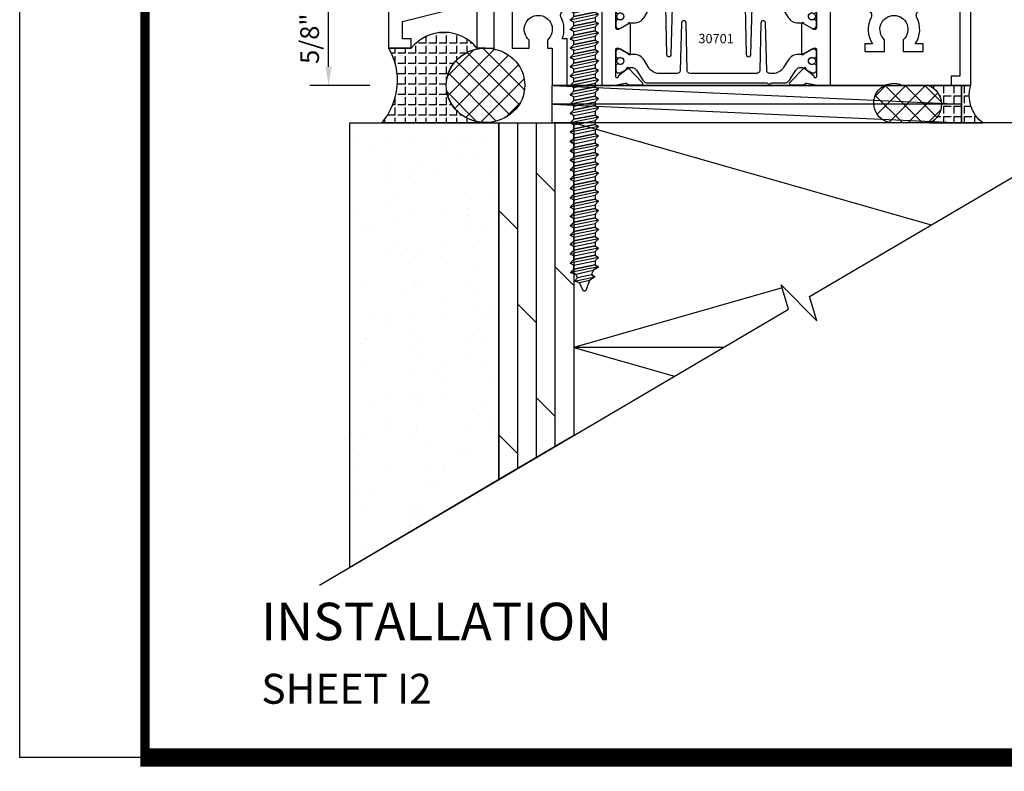
# Model space of a CAD drawing. Units: inches. Extents: x -37 to 186, y -91 to 4.
# Drawn here: x 104 to 111, y -91 to -86 of the extents above; entities that cross this region are included whole.
import ezdxf
from ezdxf.enums import TextEntityAlignment as Align

# ---------------------------------------------------------------- set-up
doc = ezdxf.new("R2010")
doc.units = ezdxf.units.IN
doc.header["$LTSCALE"] = 0.5
doc.header["$MEASUREMENT"] = 0
for name, color, linetype in [('BACKER_ROD', 2, 'Continuous'), ('Dimensions', 3, 'Continuous'), ('FASTENERS', 13, 'Continuous'), ('OBJECTS', 6, 'Continuous'), ('sealant', 1, 'Continuous'), ('SHIMS', 31, 'Continuous'), ('Text', 4, 'Continuous')]:
    doc.layers.add(name, color=color, linetype=linetype)
doc.styles.add('Arial', font='arial.ttf')
doc.styles.add('Simplex', font='simplex.shx')
doc.styles.get("Standard").update_dxf_attribs({"font": 'arial.ttf'})
doc.dimstyles.new('Standard$0', dxfattribs={"dimtxt": 0.125, "dimasz": 0.125, "dimexe": 0.125, "dimexo": 0.125, "dimgap": 0.0625, "dimtad": 1, "dimdec": 5, "dimzin": 0, "dimdsep": 46, "dimlunit": 5, "dimtxsty": 'Simplex', "dimcen": 0, "dimadec": 1, "dimazin": 2, "dimtfac": 1, "dimtdec": 5, "dimtofl": 0, "dimtmove": 0, "dimatfit": 3, "dimfxl": 1, "dimfrac": 2, "dimtolj": 1, "dimtzin": 0, "dimlwd": -1, "dimlwe": -1, "dimarcsym": 0})

# ---------------------------------------------------------------- blocks, each defined once
blk = doc.blocks.new('sheet')
at = {"linetype": 'Continuous'}
for points, const_width in [([(0.418808689372355, 10.52255285487147), (0.418808689372355, -0.03093121782660546)], 0.030931217826614), ([(0.4033430804590523, 0), (7.455660744927037, 0)], 0.06186243565322799)]:
    blk.add_lwpolyline(points, dxfattribs=dict(at, const_width=const_width))
at = {"layer": 'Defpoints'}
blk.add_lwpolyline([(0, 0), (0, 10.49162163704486), (7.859375, 10.49162163704486), (7.859375, 0)], close=True, dxfattribs=at)
blk = doc.blocks.new('IB-2807')
at = {"color": 13, "ltscale": 0.5}
blk.add_lwpolyline([(-0.2916564662711636, -0.08221665809074707, -0.4073799803307416), (-0.2719768496507555, -0.06299199999999772), (0.1736830829841409, -0.06299200000000482, -0.4073799803307085), (0.1933626996045632, -0.08221665809075418), (0.2007870000001049, -0.3996055000000069, 1.000000000000142), (0.2322830000000948, -0.3996055000000034), (0.2397073003956365, -0.08221665809075063, -0.4073799803307408), (0.2593869170160588, -0.06299200000000127), (0.3814491121870418, -0.06299200000000482, -0.2586175843558856), (0.4482244192783966, -0.1000061571342847), (0.4812940614538377, -0.1529286473706719, 0.2586175843559083), (0.5480693685451996, -0.1899428045049518), (0.5683500338383993, -0.1899428045049518, -0.131652055654937), (0.5840979864426572, -0.1941624410234706), (0.638038949121686, -0.2253051453753194, 0.1316520556549324), (0.6419759372727469, -0.2263600545049513), (0.6535419999999306, -0.2263600545049513, 0.414213562373095), (0.6692899999999327, -0.210612054504951), (0.6692899999999327, -0.1791158182849486, 0.414213562373095), (0.657478999999924, -0.1673048182849506), (0.6511986081195147, -0.1673048182849488, -1.6961298002934), (0.6511980673190436, -0.1259661923009467), (0.657478999999924, -0.1259661923009485, 0.414213562373095), (0.6692899999999327, -0.1141551923009487), (0.6692899999999327, -0.08265955450495355, 0.414213562373095), (0.6535419999999306, -0.06691155450495145), (0.6419756074417791, -0.06691155450495145, 0.1316530737711172), (0.6380385919933644, -0.06796647939471967), (0.584098264467201, -0.099109104945871, -0.1316530737712209), (0.5683502026735425, -0.103328804504951), (0.5649722946239564, -0.103328804504951, -0.258617584355875), (0.5315846410782825, -0.08482172593781456), (0.4901466503536653, -0.0185070785671364, 0.2586175843558927), (0.4567589968079915, 0), (-0.3367232145247385, 0, -0.2134217652834673), (-0.3425921476096931, 0.002624666666665831, 0.4472135955000521), (-0.3660678799494832, 0.002624666666665831, -0.2134217652834543), (-0.3719368130344236, 0), (-0.4567589968079915, 0, 0.2586175843559007), (-0.4901466503536653, -0.01850707856713996), (-0.5315846410782825, -0.08482172593781456, -0.2586175843558749), (-0.5649722946239564, -0.103328804504951), (-0.5683501043609098, -0.103328804504951, -0.1316524644635349), (-0.5840981008084896, -0.09910914267353732), (-0.6380388084508226, -0.06796646996280131, 0.1316524644635058), (-0.6419758075627158, -0.0669115545049479), (-0.6535420275590695, -0.0669115545049479, 0.414213562373095), (-0.6692900275590716, -0.08265955450494644), (-0.6692900275590716, -0.1141551923009452, 0.4142135623731504), (-0.6574790275590701, -0.1259661923009467), (-0.6511981233421977, -0.1259661923009467, -1.696130134016092), (-0.6511986143318964, -0.1673048143479487), (-0.6574790275590701, -0.167304814347947, 0.414213562373095), (-0.6692900275590716, -0.1791158143479468), (-0.6692900275590716, -0.2106120230089488, 0.414213562373095), (-0.6535420275590695, -0.2263600230089473), (-0.6419758086373548, -0.2263600230089455, 0.1316525292357516), (-0.638038807788817, -0.2253051065484382), (-0.5840981951074227, -0.1941624703469884, -0.1316525292358009), (-0.5683501917132432, -0.1899428045049518), (-0.5480693685451996, -0.1899428045049518, 0.2586175843558967), (-0.4812940614538377, -0.1529286473706719), (-0.4482244192783895, -0.1000061571342741, -0.2586175843559043), (-0.3814491121870276, -0.06299199999999772), (-0.3576806836826592, -0.06299199999999772, -0.4073799803307417), (-0.338001067062244, -0.08221665809074707), (-0.3305767666667094, -0.3996055000000069, 1.000000000000142), (-0.2990807666667052, -0.3996055000000034)], format="xyb", close=True, dxfattribs=at)
for centre, radius in [((-0.6397625275590713, -0.1466356391509436), 0.02362199999999978), ((0.6397624999999323, -0.1466356548989385), 0.02362199999999975)]:
    blk.add_circle(centre, radius, dxfattribs=at)
blk = doc.blocks.new('T30701')
for points in [[(-0.5182002082076593, 0.7173252876775678, -0.4842597088668301), (-0.5911716806228071, 0.6250000398129458), (-1.006721929683941, 0.6249999076939048, 0.04638501122915426), (-1.012436679505903, 0.6244686234578154), (-1.094973261701938, 0.6089881989265109, -0.2914734195860816), (-1.103197422382237, 0.6109778370480967), (-1.109075437237635, 0.617086004220539, 0.1989123673796302), (-1.114597905894982, 0.6194987146687367), (-1.203665806797389, 0.6212089493138819, 0.6681786379192202), (-1.209490605083488, 0.607876530583539), (-1.113168708012907, 0.507783171831008, 0.7332303362622317), (-1.099715862403031, 0.5144612141854026, -0.2679491924311116), (-1.096881238273284, 0.5218073036251099), (-1.044984471427085, 0.5636826735994589, -1.526198365857429), (-1.030399999999993, 0.5625489154346326), (-1.0304, 0.3848430986740539, -0.5773502691898434), (-1.048116500000006, 0.3746144726299576), (-1.109961699744474, 0.4103208153505165, -0.1826758136817291), (-1.113487849872243, 0.4146296670857765, 0.849635366392651), (-1.128825000000006, 0.4121194347916486), (-1.128821683684251, 0.2128806118139579, 0.8496353663926508), (-1.113484533556488, 0.21037037951983, -0.1826758136816618), (-1.109958383428733, 0.21467923125509), (-1.048113183684251, 0.2503855739756489, -0.5773502691894962), (-1.030396683684259, 0.2401569479315526), (-1.030399999999993, 0.06245113117097389, -1.526198365857429), (-1.044984471427085, 0.06131737300614759), (-1.096881238273284, 0.1031927429804966, -0.2679491924311116), (-1.099715862403031, 0.1105388324202039, 0.7332303362622317), (-1.113168708012907, 0.1172168747745985), (-1.209490605083488, 0.01712351602206752, 0.6681786379192202), (-1.203665806797389, 0.003791097291724554), (-1.114597905894982, 0.005501331936869747, 0.1989123673796302), (-1.109075437237635, 0.007914042385067432), (-1.103197422382237, 0.01402220955750977, -0.2914734195860816), (-1.094973261701938, 0.01601184767909558), (-1.012436679505903, 0.000531423147791088, 0.04638501122915426), (-1.006721929683941, 1.389117016969976e-07), (-0.9366500000000002, 2.073437997296423e-06), (-0.9366500000000002, 0.5000000398133295), (-0.6924249635683708, 0.5000000398133295, -0.563381236835), (-0.6649487376047745, 0.4546453539305304, 0.2750309956041552), (-0.6552165021992948, 0.2790000000000532), (-0.7070000000000078, 0.2790000000000532), (-0.7070000000000078, 0.2270000000000607), (-0.5750000000000028, 0.2270000000000607), (-0.5750000000000028, 0.305458645397195, -2.608661673645498), (-0.4500000000000171, 0.305458645397195), (-0.4500000000000028, 0.2270000000000607), (-0.3180000000000121, 0.2270000000000607), (-0.3180000000000121, 0.2790000000000532), (-0.3697834978007108, 0.2790000000000532, 0.2750309956041569), (-0.3600512623952739, 0.454645353930502, -0.5633812368349006), (-0.3325750364316349, 0.5000000398133295), (-0.07299999999997908, 0.5000000398133011), (-0.07299999999997908, 0.06249999999997158), (-0.1311017838423822, 0.06249999999997158), (-0.1311017838423822, 0), (0, 0), (0, 1.375000079724643), (-0.1700000000000159, 1.375000079724643), (-0.1700000000000159, 1.282500079724642, 0.9999999999999999), (-0.1200000000000045, 1.282500079724642), (-0.1200000000000045, 1.315000079724641), (-0.07299999999997908, 1.315000079724641), (-0.07299999999997908, 1.020000079724653), (-0.1200000000000045, 1.020000079724653), (-0.1200000000000045, 1.052500079724652, 0.9999999999999999), (-0.1700000000000159, 1.052500079724652), (-0.1700000000000159, 0.9600000797246508), (-0.07299999999997908, 0.9600000797246508), (-0.07299999999997908, 0.6250000398133295), (-0.3934999999998752, 0.6250000398133579), (-0.4685833089087765, 0.9412402256823498), (-0.6899460569608351, 1.116927152641665), (-0.7521123218995882, 1.038598642483748), (-0.5714422115461986, 0.8952078653057924, -0.1682676631695832), (-0.5538776957388194, 0.8675937754699277)], [(-3.062676127638653, 0.5000000398133295), (-3.062676127638667, 0.2500000398133579), (-2.94824822781213, 0.2500000398133579), (-2.94824822781213, 0.3036688050704726, -2.716536413335968), (-2.826751772187876, 0.3036688050704726), (-2.826751772187876, 0.2500000398133579), (-2.795065335845663, 0.2500000398133437), (-2.795065335845663, -2.88942487713939e-08), (-2.695127972489203, -2.88942487713939e-08), (-2.695127972489203, 0.3125000398133437), (-2.727527411717652, 0.3126695169345624, 0.2169393175978518), (-2.735305775321514, 0.4548013208171824, -0.5635432121561011), (-2.707836611877141, 0.5001695169345339), (-2.463349999999977, 0.5000000398133295), (-2.463350000000005, 2.073529557833353e-06), (-2.393274754000309, 1.389117016969976e-07, 0.04638501122915426), (-2.387560004178347, 0.000531423147791088), (-2.305023421982312, 0.01601184767909558, -0.2914734195860816), (-2.296799261302013, 0.01402220955750977), (-2.290921246446615, 0.007914042385067432, 0.1989123673796302), (-2.285398777789268, 0.005501331936869747), (-2.196330876886861, 0.003791097291724554, 0.6681786379192202), (-2.190506078600762, 0.01712351602206752), (-2.286827975671343, 0.1172168747745985, 0.7332303362622317), (-2.30028082128122, 0.1105388324202039, -0.2679491924311116), (-2.303115445410967, 0.1031927429804966), (-2.355012212257165, 0.06131737300614759, -1.526198365857429), (-2.369596683684257, 0.06245113117097389), (-2.369600000000005, 0.2401569479315668, -0.5773502691895829), (-2.351883500000014, 0.2503855739756631), (-2.290038300255532, 0.2146792312551042, -0.1826758136819912), (-2.286512150127763, 0.2103703795198442, 0.849635366392651), (-2.271174999999999, 0.2128806118139721), (-2.271171683684258, 0.4121194347916628, 0.849635366392651), (-2.286508833812022, 0.4146296670857907, -0.1826758136819275), (-2.290034983939776, 0.4103208153505307), (-2.351880183684258, 0.3746144726299718, -0.5773502691897564), (-2.369596683684264, 0.3848430986740681), (-2.369596683684257, 0.5625489154346326, -1.526198365857429), (-2.355012212257165, 0.5636826735994589), (-2.303115445410967, 0.5218073036251099, -0.2679491924311116), (-2.30028082128122, 0.5144612141854026, 0.7332303362622317), (-2.286827975671343, 0.507783171831008), (-2.190506078600762, 0.607876530583539, 0.6681786379192202), (-2.196330876886861, 0.6212089493138819), (-2.285398777789268, 0.6194987146687367, 0.1989123673796302), (-2.290921246446615, 0.617086004220539), (-2.296799261302013, 0.6109778370480967, -0.2914734195860816), (-2.305023421982312, 0.6089881989265109), (-2.387560004178347, 0.6244686234578154, 0.04638501122915426), (-2.393274754000309, 0.6249999076939048), (-3.387116136116717, 0.6249970863721046), (-3.887500000000003, 0.5003661170157159), (-3.887500000000003, 0.2500000398133295), (-3.735398216157606, 0.2500000398133579), (-3.735398216157606, 0.3125000398133437), (-3.793500000000009, 0.3125000398133437), (-3.793500000000037, 0.4271645693447397), (-3.375604751682843, 0.5312500398133579), (-3.297104027465195, 0.5312500398133579), (-3.297104027465195, 0.2500000398133579), (-3.182676127638658, 0.2500000398133579), (-3.182676127638658, 0.5000000398133295)]]:
    blk.add_lwpolyline(points, format="xyb", close=True)
blk.add_blockref('IB-2807', (-1.699991656125185, 0.6077338457628514))
at = {"rotation": 180}
blk.add_blockref('IB-2807', (-1.699991656125185, 0.0172662008427551), dxfattribs=at)
blk = doc.blocks.new('10prhabs16')
at = {"layer": 'FASTENERS'}
for p, q in [((-0.07050000000000267, -0.01378126477898789), (-0.003247427878543263, 1.77635683940025e-15)), ((0.07049999999999912, -0.0097028388138245), (0.07049999999999912, 1.77635683940025e-15)), ((-0.09449999999999825, -1.243449787580175e-14), (-0.07050000000000267, -0.01378126477898789)), ((-0.09450000000000003, -1.06581410364015e-14), (-0.07050000000000267, -0.01378126477898789)), ((-0.07050000000000267, -0.03859628143677618), (0.07049999999999912, -0.0097028388138245)), ((-0.07050000000000267, -0.01378126477898789), (-0.07050000000000267, -0.03859628143677618))]:
    blk.add_line(p, q, dxfattribs=at)
blk.add_lwpolyline([(0.1795000000000009, 8.881784197001252e-16), (-0.1795000000000009, 0, -0.7632311977715878)], format="xyb", close=True, dxfattribs=at)
for points in [[(0.09450000000000003, -0.02377049180328861), (-0.09450000000000003, -0.06250000000001066), (-0.07050000000000267, -0.03859628143677618), (0.07049999999999912, -0.0097028388138245), (0.09450000000000003, -0.02377049180328861), (0.07049999999999912, -0.04624565485665499), (0.07049999999999912, -0.07220283881382628), (-0.07050000000000267, -0.101096281436778), (-0.07050000000000267, -0.07628126477898789), (-0.09450000000000003, -0.06250000000001066), (-0.07050000000000267, -0.07628126477898611), (0.07049999999999912, -0.04624565485665677)], [(0.09450000000000003, -0.08627049180329038), (-0.0945000000000018, -0.1250000000000124), (-0.07050000000000267, -0.101096281436778), (0.07049999999999912, -0.07220283881382628), (0.09450000000000003, -0.08627049180329038), (0.07049999999999912, -0.1087456548566568), (0.07049999999999912, -0.1347028388138263), (-0.07050000000000267, -0.163596281436778), (-0.07050000000000267, -0.1387812647789879), (-0.0945000000000018, -0.1250000000000124), (-0.07050000000000267, -0.1387812647789879), (0.07049999999999912, -0.1087456548566568)], [(0.09450000000000003, -0.1487704918032904), (-0.09450000000000003, -0.1875000000000124), (-0.07050000000000267, -0.163596281436778), (0.07049999999999912, -0.1347028388138263), (0.09450000000000003, -0.1487704918032904), (0.07049999999999912, -0.1712456548566568), (0.07049999999999912, -0.1972028388138281), (-0.07050000000000267, -0.2260962814367797), (-0.07050000000000267, -0.2012812647789897), (-0.09450000000000003, -0.1875000000000124), (-0.07050000000000267, -0.2012812647789879), (0.07049999999999912, -0.1712456548566585)], [(0.09450000000000003, -0.2112704918032922), (-0.0945000000000018, -0.2500000000000142), (-0.07050000000000267, -0.2260962814367797), (0.07049999999999912, -0.1972028388138281), (0.09450000000000003, -0.2112704918032922), (0.07049999999999912, -0.2337456548566585), (0.07049999999999912, -0.2597028388138281), (-0.07050000000000267, -0.2885962814367797), (-0.07050000000000267, -0.2637812647789897), (-0.0945000000000018, -0.2500000000000142), (-0.07050000000000267, -0.2637812647789897), (0.07049999999999912, -0.2337456548566585)], [(0.09450000000000003, -0.2737704918032922), (-0.09450000000000003, -0.3125000000000142), (-0.07050000000000267, -0.2885962814367797), (0.07049999999999912, -0.2597028388138281), (0.09450000000000003, -0.2737704918032922), (0.07049999999999912, -0.2962456548566585), (0.07049999999999912, -0.3222028388138298), (-0.07050000000000267, -0.3510962814367815), (-0.07050000000000267, -0.3262812647789914), (-0.09450000000000003, -0.3125000000000142), (-0.07050000000000267, -0.3262812647789897), (0.07049999999999912, -0.2962456548566603)], [(0.09450000000000003, -0.3362704918032939), (-0.0945000000000018, -0.375000000000016), (-0.07050000000000267, -0.3510962814367815), (0.07049999999999912, -0.3222028388138298), (0.09450000000000003, -0.3362704918032939), (0.07049999999999912, -0.3587456548566603), (0.07049999999999912, -0.3847028388138298), (-0.07050000000000267, -0.4135962814367815), (-0.07050000000000267, -0.3887812647789914), (-0.0945000000000018, -0.375000000000016), (-0.07050000000000267, -0.3887812647789914), (0.07049999999999912, -0.3587456548566603)], [(0.09450000000000358, -0.3987704918032922), (-0.09449999999999648, -0.4375000000000142), (-0.07049999999999912, -0.4135962814367797), (0.07050000000000267, -0.3847028388138281), (0.09450000000000358, -0.3987704918032922), (0.07050000000000267, -0.4212456548566585), (0.07050000000000267, -0.4472028388138281), (-0.07049999999999912, -0.4760962814367797), (-0.07049999999999912, -0.4512812647789897), (-0.09449999999999648, -0.4375000000000142), (-0.07049999999999912, -0.4512812647789897), (0.07050000000000267, -0.4212456548566585)], [(0.09450000000000358, -0.4612704918032922), (-0.09449999999999825, -0.5000000000000142), (-0.07049999999999912, -0.4760962814367797), (0.07050000000000267, -0.4472028388138281), (0.09450000000000358, -0.4612704918032922), (0.07050000000000267, -0.4837456548566585), (0.07050000000000267, -0.5097028388138298), (-0.07049999999999912, -0.5385962814367815), (-0.07049999999999912, -0.5137812647789914), (-0.09449999999999825, -0.5000000000000142), (-0.07049999999999912, -0.5137812647789897), (0.07050000000000267, -0.4837456548566603)], [(0.09450000000000358, -0.5237704918032939), (-0.09449999999999648, -0.562500000000016), (-0.07049999999999912, -0.5385962814367815), (0.07050000000000267, -0.5097028388138298), (0.09450000000000358, -0.5237704918032939), (0.07050000000000267, -0.5462456548566603), (0.07050000000000267, -0.5722028388138298), (-0.07049999999999912, -0.6010962814367815), (-0.07049999999999912, -0.5762812647789914), (-0.09449999999999648, -0.562500000000016), (-0.07049999999999912, -0.5762812647789914), (0.07050000000000267, -0.5462456548566603)], [(0.09450000000000358, -0.5862704918032939), (-0.09449999999999825, -0.625000000000016), (-0.07049999999999912, -0.6010962814367815), (0.07050000000000267, -0.5722028388138298), (0.09450000000000358, -0.5862704918032939), (0.07050000000000267, -0.6087456548566603), (0.07050000000000267, -0.6347028388138316), (-0.07049999999999912, -0.6635962814367833), (-0.07049999999999912, -0.6387812647789932), (-0.09449999999999825, -0.625000000000016), (-0.07049999999999912, -0.6387812647789914), (0.07050000000000267, -0.6087456548566621)], [(0.09450000000000713, -0.6487704918032922), (-0.09449999999999292, -0.6875000000000142), (-0.07049999999999557, -0.6635962814367797), (0.07050000000000622, -0.634702838813828), (0.09450000000000713, -0.6487704918032922), (0.07050000000000622, -0.6712456548566585), (0.07050000000000622, -0.6972028388138298), (-0.07049999999999557, -0.7260962814367815), (-0.07049999999999557, -0.7012812647789914), (-0.09449999999999292, -0.6875000000000142), (-0.07049999999999557, -0.7012812647789897), (0.07050000000000622, -0.6712456548566603)], [(0.09450000000000713, -0.7112704918032939), (-0.0944999999999947, -0.750000000000016), (-0.07049999999999557, -0.7260962814367815), (0.07050000000000622, -0.6972028388138298), (0.09450000000000713, -0.7112704918032939), (0.07050000000000622, -0.7337456548566603), (0.07050000000000622, -0.7597028388138298), (-0.07049999999999557, -0.7885962814367815), (-0.07049999999999557, -0.7637812647789914), (-0.0944999999999947, -0.750000000000016), (-0.07049999999999557, -0.7637812647789914), (0.07050000000000622, -0.7337456548566603)], [(0.09450000000000713, -0.7737704918032939), (-0.09449999999999292, -0.812500000000016), (-0.07049999999999557, -0.7885962814367815), (0.07050000000000622, -0.7597028388138298), (0.09450000000000713, -0.7737704918032939), (0.07050000000000622, -0.7962456548566603), (0.07050000000000622, -0.8222028388138316), (-0.07049999999999557, -0.8510962814367833), (-0.07049999999999557, -0.8262812647789932), (-0.09449999999999292, -0.812500000000016), (-0.07049999999999557, -0.8262812647789914), (0.07050000000000622, -0.7962456548566621)], [(0.09450000000000713, -0.8362704918032957), (-0.0944999999999947, -0.8750000000000178), (-0.07049999999999557, -0.8510962814367833), (0.07050000000000622, -0.8222028388138316), (0.09450000000000713, -0.8362704918032957), (0.07050000000000622, -0.8587456548566621), (0.07050000000000622, -0.8847028388138316), (-0.07049999999999557, -0.9135962814367833), (-0.07049999999999557, -0.8887812647789932), (-0.0944999999999947, -0.8750000000000178), (-0.07049999999999557, -0.8887812647789932), (0.07050000000000622, -0.8587456548566621)], [(0.09450000000001069, -0.8987704918032939), (-0.09449999999998937, -0.937500000000016), (-0.07049999999999201, -0.9135962814367815), (0.07050000000000978, -0.8847028388138298), (0.09450000000001069, -0.8987704918032939), (0.07050000000000978, -0.9212456548566603), (0.07050000000000978, -0.9472028388138298), (-0.07049999999999201, -0.9760962814367815), (-0.07049999999999201, -0.9512812647789914), (-0.09449999999998937, -0.937500000000016), (-0.07049999999999201, -0.9512812647789914), (0.07050000000000978, -0.9212456548566603)], [(0.09450000000001069, -0.9612704918032939), (-0.09449999999999115, -1.000000000000016), (-0.07049999999999201, -0.9760962814367815), (0.07050000000000978, -0.9472028388138298), (0.09450000000001069, -0.9612704918032939), (0.07050000000000978, -0.9837456548566603), (0.07050000000000978, -1.009702838813832), (-0.07049999999999201, -1.038596281436783), (-0.07049999999999201, -1.013781264778993), (-0.09449999999999115, -1.000000000000016), (-0.07049999999999201, -1.013781264778991), (0.07050000000000978, -0.9837456548566621)], [(0.09450000000001069, -1.023770491803296), (-0.09449999999998937, -1.062500000000018), (-0.07049999999999201, -1.038596281436783), (0.07050000000000978, -1.009702838813832), (0.09450000000001069, -1.023770491803296), (0.07050000000000978, -1.046245654856662), (0.07050000000000978, -1.072202838813832), (-0.07049999999999201, -1.101096281436783), (-0.07049999999999201, -1.076281264778993), (-0.09449999999998937, -1.062500000000018), (-0.07049999999999201, -1.076281264778993), (0.07050000000000978, -1.046245654856662)], [(0.09450000000001069, -1.086270491803296), (-0.09449999999999115, -1.125000000000018), (-0.07049999999999201, -1.101096281436783), (0.07050000000000978, -1.072202838813832), (0.09450000000001069, -1.086270491803296), (0.07050000000000978, -1.108745654856662), (0.07050000000000978, -1.134702838813833), (-0.07049999999999201, -1.163596281436785), (-0.07049999999999201, -1.138781264778995), (-0.09449999999999115, -1.125000000000018), (-0.07049999999999201, -1.138781264778993), (0.07050000000000978, -1.108745654856664)], [(0.09450000000001069, -1.148770491803297), (-0.09449999999998937, -1.18750000000002), (-0.07049999999999201, -1.163596281436785), (0.07050000000000978, -1.134702838813833), (0.09450000000001069, -1.148770491803297), (0.07050000000000978, -1.171245654856664), (0.07050000000000978, -1.197202838813833), (-0.07049999999999201, -1.226096281436785), (-0.07049999999999201, -1.201281264778995), (-0.09449999999998937, -1.18750000000002), (-0.07049999999999201, -1.201281264778995), (0.07050000000000978, -1.171245654856664)], [(0.09450000000001069, -1.211270491803297), (-0.09449999999999115, -1.25000000000002), (-0.07049999999999201, -1.226096281436785), (0.07050000000000978, -1.197202838813833), (0.09450000000001069, -1.211270491803297), (0.07050000000000978, -1.233745654856664), (0.07050000000000978, -1.259702838813835), (-0.07049999999999201, -1.288596281436787), (-0.07049999999999201, -1.263781264778997), (-0.09449999999999115, -1.25000000000002), (-0.07049999999999201, -1.263781264778995), (0.07050000000000978, -1.233745654856666)], [(0.09450000000001424, -1.273770491803296), (-0.09449999999998582, -1.312500000000018), (-0.07049999999998846, -1.288596281436783), (0.07050000000001333, -1.259702838813832), (0.09450000000001424, -1.273770491803296), (0.07050000000001333, -1.296245654856662), (0.07050000000001333, -1.322202838813833), (-0.07049999999998846, -1.351096281436785), (-0.07049999999998846, -1.326281264778995), (-0.09449999999998582, -1.312500000000018), (-0.07049999999998846, -1.326281264778993), (0.07050000000001333, -1.296245654856664)], [(0.09450000000001424, -1.336270491803297), (-0.0944999999999876, -1.37500000000002), (-0.07049999999998846, -1.351096281436785), (0.07050000000001333, -1.322202838813833), (0.09450000000001424, -1.336270491803297), (0.07050000000001333, -1.358745654856664), (0.07050000000001333, -1.384702838813833), (-0.07049999999998846, -1.413596281436785), (-0.07049999999998846, -1.388781264778995), (-0.0944999999999876, -1.37500000000002), (-0.07049999999998846, -1.388781264778995), (0.07050000000001333, -1.358745654856664)], [(0.09450000000001424, -1.398770491803297), (-0.09449999999998582, -1.43750000000002), (-0.07049999999998846, -1.413596281436785), (0.07050000000001333, -1.384702838813833), (0.09450000000001424, -1.398770491803297), (0.07050000000001333, -1.421245654856664), (0.07050000000001333, -1.447202838813835), (-0.07049999999998846, -1.476096281436787), (-0.07049999999998846, -1.451281264778997), (-0.09449999999998582, -1.43750000000002), (-0.07049999999998846, -1.451281264778995), (0.07050000000001333, -1.421245654856666)], [(0.09450000000001424, -1.461270491803299), (-0.0944999999999876, -1.500000000000021), (-0.07049999999998846, -1.476096281436787), (0.07050000000001333, -1.447202838813835), (0.09450000000001424, -1.461270491803299), (0.07050000000001333, -1.483745654856666), (0.07050000000001333, -1.509702838813835), (-0.07049999999998846, -1.538596281436787), (-0.07049999999998846, -1.513781264778997), (-0.0944999999999876, -1.500000000000021), (-0.07049999999998846, -1.513781264778997), (0.07050000000001333, -1.483745654856666)], [(0.09450000000001779, -1.523770491803297), (-0.09449999999998226, -1.56250000000002), (-0.07049999999998491, -1.538596281436785), (0.07050000000001688, -1.509702838813833), (0.09450000000001779, -1.523770491803297), (0.07050000000001688, -1.546245654856664), (0.07050000000001688, -1.572202838813833), (-0.07049999999998491, -1.601096281436785), (-0.07049999999998491, -1.576281264778995), (-0.09449999999998226, -1.56250000000002), (-0.07049999999998491, -1.576281264778995), (0.07050000000001688, -1.546245654856664)], [(0.09450000000001779, -1.586270491803297), (-0.09449999999998404, -1.62500000000002), (-0.07049999999998491, -1.601096281436785), (0.07050000000001688, -1.572202838813833), (0.09450000000001779, -1.586270491803297), (0.07050000000001688, -1.608745654856664), (0.07050000000001688, -1.634702838813835), (-0.07049999999998491, -1.663596281436787), (-0.07049999999998491, -1.638781264778997), (-0.09449999999998404, -1.62500000000002), (-0.07049999999998491, -1.638781264778995), (0.07050000000001688, -1.608745654856666)], [(0.09450000000001779, -1.648770491803299), (-0.09449999999998226, -1.687500000000021), (-0.07049999999998491, -1.663596281436787), (0.07050000000001688, -1.634702838813835), (0.09450000000001779, -1.648770491803299), (0.07050000000001688, -1.671245654856666), (0.07050000000001688, -1.697202838813835), (-0.07049999999998491, -1.726096281436787), (-0.07049999999998491, -1.701281264778997), (-0.09449999999998226, -1.687500000000021), (-0.07049999999998491, -1.701281264778997), (0.07050000000001688, -1.671245654856666)], [(0.09450000000001779, -1.711270491803299), (-0.09449999999998404, -1.750000000000021), (-0.07049999999998491, -1.726096281436787), (0.07050000000001688, -1.697202838813835), (0.09450000000001779, -1.711270491803299), (0.07050000000001688, -1.733745654856666), (0.07050000000001688, -1.759702838813837), (-0.07049999999998491, -1.788596281436789), (-0.07049999999998491, -1.763781264778999), (-0.09449999999998404, -1.750000000000021), (-0.07049999999998491, -1.763781264778997), (0.07050000000001688, -1.733745654856667)], [(0.09450000000001424, -1.773770491803301), (-0.09449999999998582, -1.812500000000023), (-0.07049999999998668, -1.788596281436789), (0.07050000000001333, -1.759702838813837), (0.09450000000001424, -1.773770491803301), (0.07050000000001333, -1.796245654856667), (0.07050000000001333, -1.822202838813837), (-0.07049999999998668, -1.851096281436789), (-0.07049999999998668, -1.826281264778999), (-0.09449999999998582, -1.812500000000023), (-0.07049999999998668, -1.826281264778999), (0.07050000000001333, -1.796245654856667)]]:
    blk.add_lwpolyline(points, dxfattribs=at)
blk.add_lwpolyline([(0.03380626155353994, -1.928538561395929), (-0.03210469704851349, -1.942578815595775), (-0.06710702132719781, -1.93186539736226), (-0.04663670132720199, -1.90940690006317), (-0.05742543482083207, -1.884779673887678), (-0.09251021215618849, -1.873878041710773), (-0.07049999999998491, -1.851096281436789), (0.0705000000000151, -1.822202838813837), (0.09399714784381175, -1.835659320399299), (0.05929244418470958, -1.859916605201349), (0.09399714784381175, -1.835659320399299), (-0.09251021215618849, -1.873878041710773), (-0.05742543482083207, -1.884779673887677), (0.0592924441847078, -1.85991660520135), (0.04812363701484124, -1.889988797943897), (-0.04663670132720199, -1.909406900063169), (-0.06710702132719781, -1.93186539736226), (0.0685939570148264, -1.904057819833157), (0.04812363701483768, -1.889988797943907), (0.0685939570148264, -1.904057819833157), (0.03380626155353994, -1.928538561395929), (0.009100941905563431, -1.995058031462946, -0.3135008619572506), (0.0019936917833423, -1.999999999999998), (-0.001993691783310325, -1.999999999999995, -0.2978405439344446), (-0.008938146390713442, -1.995460637460439), (-0.03210469704851349, -1.942578815595775)], format="xyb", dxfattribs=at)
blk = doc.blocks.new('*D224')
at = {"layer": 'Defpoints', "color": 0, "transparency": 16777216}
for p in [(106.4003491670418, -85.35702209205077), (107.0958565716949, -85.35702209205077), (106.8001262221954, -85.98203120089231)]:
    blk.add_point(p, dxfattribs=at)
at = {"layer": 'Dimensions', "color": 0, "transparency": 16777216}
for p, q in [((106.9708565716949, -85.35702209205077), (106.2753491670418, -85.35702209205077)), ((106.4003491670418, -85.85703120089231), (106.4003491670418, -85.48202209205077)), ((106.6751262221954, -85.98203120089231), (106.2753491670418, -85.98203120089231))]:
    blk.add_line(p, q, dxfattribs=at)
for points in [[(106.3795158337085, -85.48202209205077), (106.4211825003751, -85.48202209205077), (106.4003491670418, -85.35702209205077)], [(106.3795158337085, -85.85703120089231), (106.4211825003751, -85.85703120089231), (106.4003491670418, -85.98203120089231)]]:
    blk.add_solid(points, dxfattribs=at)
at = {"layer": 'Dimensions', "color": 0, "transparency": 16777216, "insert": (106.2732175162914, -85.66952664647155), "char_height": 0.125, "attachment_point": 5, "rotation": 90, "style": 'Arial'}
blk.add_mtext('\\A1;5/8"', dxfattribs=at)

msp = doc.modelspace()

# ---------------------------------------------------------------- hatches: boundary and pattern name
h = msp.add_hatch()
h.set_pattern_fill('AR-SAND', color=256, scale=0.1875, angle=89.99999999999997, style=0)
h.set_pattern_definition([(127.5, (124.679091327108, -26.88344761281631), (-0.3612794566899672, -0.01181125464555127), [0, -0.2849999999999969, 0, -0.3187499999999969, 0, -0.3046874999999969]), (97.49999999999993, (124.679091327108, -26.88344761281631), (-0.5291523872305761, 0.3318331322376992), [0, -0.15375, 0, -0.256875, 0, -0.09843750000000001]), (57.49999999999995, (124.679091327108, -27.114072612816), (-0.001061072538180377, 0.5839015990784053), [0, -0.09375, 0, -0.3375, 0, -0.440625]), (47.49999999999996, (124.679091327108, -27.114072612816), (-0.1645641684251713, 0.5636487383573051), [0, -0.04687499999999999, 0, -0.2212499999999999, 0, -0.2531249999999999])])
h.paths.add_polyline_path([(107.5376262221953, -88.61452215241823), (106.5412673332902, -89.20145845132271), (106.5412673332902, -86.23203120089228), (107.5376262221953, -86.23203120089228)])
h = msp.add_hatch()
h.set_pattern_fill('DOLMIT', color=256, scale=0.5, angle=90, style=0)
h.set_pattern_definition([(90, (109.4126262221953, -62.69337287175721), (-0.125, 7.653789711389858e-18), []), (135, (109.4126262221953, -62.69337287175721), (-0.2499999995804922, -0.2499999995804921), [0.176776695, -0.35355384])])
h.paths.add_polyline_path([(107.5376262221953, -86.23203120089228), (108.0376262221953, -86.23203120089228), (108.0374023679088, -88.32011341625673), (107.5374015935234, -88.61465447694788)])
at = {"layer": 'BACKER_ROD'}
h = msp.add_hatch(dxfattribs=at)
h.set_pattern_fill('ANSI37', color=256, scale=0.75, style=0)
h.set_pattern_definition([(45, (126.2318922430852, 8.557893161558397), (-0.06629126073623884, 0.06629126073623884), []), (135, (126.2318922430852, 8.557893161558397), (-0.06629126073623884, -0.06629126073623882), [])])
edge = h.paths.add_edge_path()
edge.add_ellipse((107.4477361446463, -85.98091624636815), major_axis=(-0.2622711784511012, 0), ratio=0.9490067083567929, start_angle=0, end_angle=360)
h = msp.add_hatch(dxfattribs=at)
h.set_pattern_fill('ANSI37', color=256, scale=0.75, style=0)
h.set_pattern_definition([(315, (-11.32668420049558, 42.62079536556358), (-0.06629126073623882, -0.06629126073623884), []), (225, (-11.32668420049558, 42.62079536556358), (-0.06629126073623884, 0.06629126073623882), [])])
edge = h.paths.add_edge_path()
edge.add_line((110.4152684233754, -86.23201917842279), (110.1663300058366, -86.23204322335995))
edge.add_arc((110.1722549860807, -86.09980785211793), 0.1323680429650854, 62.832521351026514, 267.43450293618025, ccw=False)
edge.add_line((110.2326933101171, -85.98204322336177), (110.4077984517366, -85.98201917842279))
edge.add_arc((110.3549588457723, -86.10870962080719), 0.1372679574774049, -63.93716565381152, 67.360129997223, ccw=False)
at = {"layer": 'sealant'}
h = msp.add_hatch(dxfattribs=at)
h.set_pattern_fill('ANGLE', color=256, scale=0.25, angle=90, style=0)
h.set_pattern_definition([(90, (126.2318922430852, 8.557893161558397), (-0.06875, 4.209723372069027e-18), [0.05, -0.01875]), (180, (126.2318922430852, 8.557893161558397), (-8.419446744138055e-18, -0.06875), [0.05, -0.01875])])
edge = h.paths.add_edge_path()
edge.add_arc((107.4280972895563, -85.98207142413241), 0.2426350732616994, 132.4591439386922, 179.727215609713, ccw=False)
edge.add_arc((107.4466642497821, -86.00157664604949), 0.2695596386254585, 89.77216465417581, 132.5719377359977, ccw=False)
edge.add_line((107.4477361446434, -85.73201913860943), (107.3905221947301, -85.73201913860943))
edge.add_arc((107.1713751003838, -85.9085594949336), 0.2814106365642148, 38.85419835364554, 141.1458016464096)
edge.add_line((106.9522280060374, -85.73201913860963), (106.8001262221946, -85.73201913860946))
edge.add_arc((106.4212322388874, -85.94851146900031), 0.4363823778574319, -40.137375268993424, 29.742770373810117, ccw=False)
edge.add_line((106.7548470304192, -86.22981335412672), (107.4477361446434, -86.2298133541269))
edge.add_arc((107.4466642497821, -85.96025584668685), 0.2695596386254608, 227.4280622640023, 270.2278353458243, ccw=False)
edge.add_arc((107.4280972895563, -85.97976106860393), 0.2426350732616958, 180.2727843902836, 227.5408560613056, ccw=False)
h = msp.add_hatch(dxfattribs=at)
h.set_pattern_fill('ANGLE', color=256, scale=0.25, style=0)
h.set_pattern_definition([(0, (-5707.53067384379, -2247.75737354867), (0, -0.06875), [0.05, -0.01875]), (270, (-5707.53067384379, -2247.75737354867), (-0.06875, -4.209584341264422e-18), [0.05, -0.01875])])
edge = h.paths.add_edge_path()
edge.add_line((110.4152684233754, -86.23201917842279), (110.7696262221975, -86.23201917842188))
edge.add_arc((110.9079853416762, -86.04818938723118), 0.2300796341968591, 163.2858544946919, 233.0331264398989, ccw=False)
edge.add_line((110.6876262221953, -85.98201917842279), (110.4077984517366, -85.98201917842279))
edge.add_arc((110.3549588457722, -86.10870962080719), 0.1372679574774159, -63.937165653800776, 67.36012999721203, ccw=False)

# ---------------------------------------------------------------- linework, layer by layer
for p, q in [((111.5820447420918, -86.23203120089228), (108.0376262221953, -86.23203120089228)), ((108.0376262221953, -86.23203120089228), (110.4244130307166, -86.91397028904123)), ((109.428683045743, -87.33458639416438), (108.0376262221953, -87.73203120089228)), ((109.0357065174034, -87.73203120089228), (108.0376262221953, -87.73203120089228)), ((108.0376262221953, -87.73203120089228), (108.7097265594087, -87.92405986866753))]:
    msp.add_line(p, q)
at = {"color": 1}
msp.add_lwpolyline([(107.1854649661923, -85.98091624636817, -0.2092208852975559), (107.2643030128218, -85.80306524075954, -0.188950936117997), (107.4477361446434, -85.73201913860943), (107.3905221947301, -85.73201913860943, 0.4785383103204958), (106.9522280060374, -85.73201913860963), (106.8001262221946, -85.73201913860946, -0.3147239308056841), (106.7548470304192, -86.22981335412672), (107.4477361446434, -86.2298133541269, -0.1889509361179952), (107.2643030128218, -86.1587672519768, -0.2092208852975579)], format="xyb", close=True, dxfattribs=at)
msp.add_lwpolyline([(106.3391021765149, -89.32055014629974), (109.4704571620814, -87.4759277654986), (109.422402891964, -87.31333769700149), (109.6602304919331, -87.55503379894472), (109.6121762218157, -87.39244373044761), (111.7848310672082, -86.11257358731783)])
for points in [[(107.5376262221953, -88.61452215241823), (107.5376262221953, -88.61452215241823), (107.5376262221953, -88.61452215241823), (107.5376262221953, -88.61452215241823), (106.5412673332902, -89.20145845132271), (106.5412673332902, -86.23203120089228), (106.5412673332902, -86.23203120089228), (106.5412673332902, -86.23203120089228), (107.5376262221953, -86.23203120089228), (107.5376262221953, -86.23203120089228), (107.5376262221953, -86.23203120089228)], [(107.5376262221953, -86.23203120089228), (108.0376262221953, -86.23203120089228), (108.0374023679088, -88.32011341625673), (107.5374015935234, -88.61465447694788)]]:
    msp.add_lwpolyline(points, close=True)
at = {"color": 2}
msp.add_ellipse((107.4477361446463, -85.98091624636815), major_axis=(-0.2622711784511012, 0), ratio=0.9490067083567929, dxfattribs=at)
at = {"layer": 'BACKER_ROD'}
msp.add_lwpolyline([(110.4152684233754, -86.23201917842279), (110.1663300058366, -86.23204322335995, -1.241550944500581), (110.2326933101171, -85.98204322336177), (110.4077984517366, -85.98201917842279, -0.6450570380427436)], format="xyb", close=True, dxfattribs=at)
at = {"layer": 'sealant'}
msp.add_lwpolyline([(110.4152684233754, -86.23201917842279), (110.7696262221975, -86.23201917842188, -0.3140868491293614), (110.6876262221953, -85.98201917842279), (110.4077984517366, -85.98201917842279, -0.6450570380426162)], format="xyb", close=True, dxfattribs=at)
at = {"layer": 'SHIMS'}
msp.add_lwpolyline([(107.8925608863496, -85.98201920731704), (110.6255761562097, -85.98237354866986), (110.6255761562097, -86.23201917842225), (107.8925608863496, -86.23203120089228), (107.8925608863496, -85.98201920731704), (110.6255761562097, -86.10737354866986), (107.8925608863496, -86.10701920731704), (110.6255761562097, -86.23201917842225), (110.6255761562097, -85.98237354866986)], close=True, dxfattribs=at)

# ---------------------------------------------------------------- block references
at = {"xscale": 2, "yscale": 2, "zscale": 2}
msp.add_blockref('sheet', (104.3372303496684, -90.47121237775187), dxfattribs=at)
at = {"layer": 'OBJECTS'}
msp.add_blockref('T30701', (110.6876262221953, -85.98201917842279), dxfattribs=at)
at = {"layer": 'Text'}
msp.add_blockref('10prhabs16', (108.1083872173632, -85.3570203082106), dxfattribs=at)

# ---------------------------------------------------------------- texts
msp.add_text('30701', height=0.0625, dxfattribs=at).set_placement((108.9876345660701, -85.66870912783486), align=Align.MIDDLE_CENTER)
at = {"layer": 'Text', "linetype": 'Continuous', "style": 'Arial'}
msp.add_text('INSTALLATION', height=0.25, dxfattribs=at).set_placement((105.9506026715046, -89.68790592992757))
at = {"layer": 'Text'}
msp.add_text('SHEET I2', height=0.2, dxfattribs=at).set_placement((105.9506026715046, -90.11250737905921))

# ---------------------------------------------------------------- dimensions: what is measured, and where the dimension line sits
at = {"layer": 'Dimensions'}
dim = msp.add_linear_dim(base=(106.4003491670418, -85.35702209205077), p1=(106.8001262221953, -85.98203120089228), p2=(107.0958565716948, -85.35702209205074), angle=90, dimstyle='Standard$0', override={"dimpost": '"', "dimtxsty": 'Arial'}, dxfattribs=at)
dim.commit()
dim.dimension.update_dxf_attribs({"geometry": '*D224', "text_midpoint": (106.2732175162914, -85.66952664647155)})

doc.saveas('drawing.dxf')
